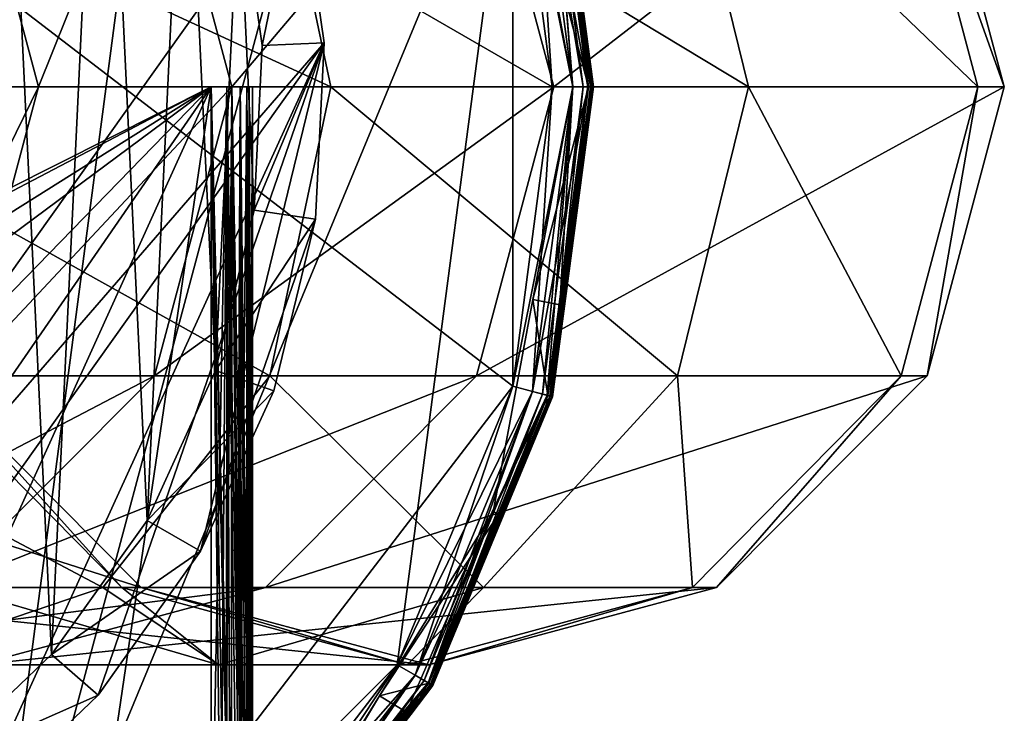
# Model space of a CAD drawing. Extents: x -168 to 194, y -235 to 30.
# Drawn here: x 183 to 194, y -8 to 1 of the extents above; entities that cross this region are included whole.
import ezdxf

# ---------------------------------------------------------------- set-up
doc = ezdxf.new("R2010")
doc.units = 0
for name, color, linetype in [('L12', 7, 'CONTINUOUS'), ('L4', 7, 'CONTINUOUS'), ('L5', 7, 'CONTINUOUS')]:
    doc.layers.add(name, color=color, linetype=linetype)

msp = doc.modelspace()

# ---------------------------------------------------------------- linework, layer by layer
at = {"layer": 'L12', "color": 7}
for points in [[(181.0822, 9.464102, 620), (176.0694, -11.19906, 620), (184.164, 6.52564, 620)], [(181.4907, -8.253558, 590), (182.2458, 7.599208, 590), (182.9354, -6.876038, 590)], [(182.9354, -6.876038, 590), (182.2458, 7.599208, 590), (183.5531, 6.090598, 590)], [(185.9329, 2.652288, 620), (184.164, 6.52564, 620), (176.0694, -11.19906, 620)], [(182.9354, -6.876038, 590), (183.5531, 6.090598, 590), (184.0933, -5.25, 590)], [(184.0933, -5.25, 590), (183.5531, 6.090598, 590), (184.5511, 4.361858, 590)], [(184.0933, -5.25, 590), (184.5511, 4.361858, 590), (184.9225, -3.434214, 590)], [(184.9225, -3.434214, 590), (184.5511, 4.361858, 590), (185.204, 2.475469, 590)], [(178.7254, 3.5, 54.49153), (185.5798, 3.5, 61.31847), (186.3198, 0, 60.74233)], [(178.7254, 3.5, 54.49153), (186.3198, 0, 60.74233), (179.2986, 0, 53.74927)], [(181.8428, 3.5, 288.9573), (182, 0, 355.867), (182.7804, 0, 288.9792)], [(184.1845, 3.5, 222.0841), (181.8428, 3.5, 288.9573), (182.7804, 0, 288.9792)], [(184.1845, 3.5, 222.0841), (182.7804, 0, 288.9792), (185.1213, 0, 222.1279)], [(188.0857, 3.5, 155.2837), (184.1845, 3.5, 222.0841), (185.1213, 0, 222.1279)], [(188.0857, 3.5, 155.2837), (185.1213, 0, 222.1279), (189.0213, 0, 155.3493)], [(185.5798, 3.5, 61.31847), (190.5185, 3.5, 69.63713), (191.3786, 0, 69.26335)], [(185.5798, 3.5, 61.31847), (191.3786, 0, 69.26335), (186.3198, 0, 60.74233)], [(193.5445, 3.5, 88.59254), (188.0857, 3.5, 155.2837), (189.0213, 0, 155.3493)], [(193.5445, 3.5, 88.59254), (189.0213, 0, 155.3493), (194.4783, 0, 88.67998)], [(190.5185, 3.5, 69.63713), (193.2303, 3.5, 78.92347), (194.1564, 0, 78.77559)], [(190.5185, 3.5, 69.63713), (194.1564, 0, 78.77559), (191.3786, 0, 69.26335)], [(193.2303, 3.5, 78.92347), (193.5445, 3.5, 88.59254), (194.4783, 0, 88.67998)], [(193.2303, 3.5, 78.92347), (194.4783, 0, 88.67998), (194.1564, 0, 78.77559)], [(185.9329, 2.652288, 620), (176.0694, -11.19906, 620), (186.2373, 0.535297, 620)], [(185.9329, 2.652288, 620), (185.4881, 0.49961, 590), (185.204, 2.475469, 590)], [(186.2373, 0.535297, 620), (185.4881, 0.49961, 590), (185.9329, 2.652288, 620)], [(184.9225, -3.434214, 590), (185.204, 2.475469, 590), (185.3931, -1.494306, 590)], [(185.3931, -1.494306, 590), (185.204, 2.475469, 590), (185.4881, 0.49961, 590)], [(186.2373, 0.535297, 620), (176.0694, -11.19906, 620), (178.1695, -10.7943, 620)], [(186.2373, 0.535297, 620), (178.1695, -10.7943, 620), (181.9543, -8.843097, 620)], [(183.5022, -7.367183, 620), (186.2373, 0.535297, 620), (181.9543, -8.843097, 620)], [(184.7428, -5.625, 620), (186.2373, 0.535297, 620), (183.5022, -7.367183, 620)], [(184.7428, -5.625, 620), (186.1355, -1.601042, 620), (186.2373, 0.535297, 620)], [(186.1355, -1.601042, 620), (185.3931, -1.494306, 590), (186.2373, 0.535297, 620)], [(186.2373, 0.535297, 620), (185.3931, -1.494306, 590), (185.4881, 0.49961, 590)], [(179.2986, 0, 53.74927), (185.5798, -3.5, 61.31847), (178.7254, -3.5, 54.49153)], [(179.2986, 0, 53.74927), (186.3198, 0, 60.74233), (185.5798, -3.5, 61.31847)], [(182.7804, 0, 288.9792), (181.0622, -3.5, 355.867), (181.8428, -3.5, 288.9573)], [(182.7804, 0, 288.9792), (182, 0, 355.867), (181.0622, -3.5, 355.867)], [(185.1213, 0, 222.1279), (181.8428, -3.5, 288.9573), (184.1845, -3.5, 222.0841)], [(185.1213, 0, 222.1279), (182.7804, 0, 288.9792), (181.8428, -3.5, 288.9573)], [(189.0213, 0, 155.3493), (184.1845, -3.5, 222.0841), (188.0857, -3.5, 155.2837)], [(189.0213, 0, 155.3493), (185.1213, 0, 222.1279), (184.1845, -3.5, 222.0841)], [(186.3198, 0, 60.74233), (190.5185, -3.5, 69.63713), (185.5798, -3.5, 61.31847)], [(186.3198, 0, 60.74233), (191.3786, 0, 69.26335), (190.5185, -3.5, 69.63713)], [(194.4783, 0, 88.67998), (188.0857, -3.5, 155.2837), (193.5445, -3.5, 88.59254)], [(194.4783, 0, 88.67998), (189.0213, 0, 155.3493), (188.0857, -3.5, 155.2837)], [(191.3786, 0, 69.26335), (193.2303, -3.5, 78.92347), (190.5185, -3.5, 69.63713)], [(191.3786, 0, 69.26335), (194.1564, 0, 78.77559), (193.2303, -3.5, 78.92347)], [(194.1564, 0, 78.77559), (193.5445, -3.5, 88.59254), (193.2303, -3.5, 78.92347)], [(194.1564, 0, 78.77559), (194.4783, 0, 88.67998), (193.5445, -3.5, 88.59254)], [(186.1355, -1.601042, 620), (184.9225, -3.434214, 590), (185.3931, -1.494306, 590)], [(185.6313, -3.679515, 620), (186.1355, -1.601042, 620), (184.7428, -5.625, 620)], [(185.6313, -3.679515, 620), (184.9225, -3.434214, 590), (186.1355, -1.601042, 620)], [(185.6313, -3.679515, 620), (184.0933, -5.25, 590), (184.9225, -3.434214, 590)], [(184.024, -6.062178, 87.70133), (178.547, -6.062178, 154.6149), (175.9911, -3.5, 154.4357)], [(184.024, -6.062178, 87.70133), (175.9911, -3.5, 154.4357), (181.4729, -3.5, 87.46255)], [(178.7254, -3.5, 54.49153), (183.5582, -6.062178, 62.89262), (177.1594, -6.062178, 56.51946)], [(178.7254, -3.5, 54.49153), (185.5798, -3.5, 61.31847), (183.5582, -6.062178, 62.89262)], [(184.1845, -3.5, 222.0841), (181.8428, -3.5, 288.9573), (179.2814, -6.062178, 288.8975)], [(184.1845, -3.5, 222.0841), (179.2814, -6.062178, 288.8975), (181.6251, -6.062178, 221.9646)], [(183.7877, -6.062178, 80.43087), (181.4729, -3.5, 87.46255), (181.2576, -3.5, 80.83475)], [(181.7486, -6.062178, 73.44819), (183.7877, -6.062178, 80.43087), (181.2576, -3.5, 80.83475)], [(183.7877, -6.062178, 80.43087), (184.024, -6.062178, 87.70133), (181.4729, -3.5, 87.46255)], [(188.0857, -3.5, 155.2837), (184.1845, -3.5, 222.0841), (181.6251, -6.062178, 221.9646)], [(188.0857, -3.5, 155.2837), (181.6251, -6.062178, 221.9646), (185.5298, -6.062178, 155.1045)], [(185.5798, -3.5, 61.31847), (188.1686, -6.062178, 70.65827), (183.5582, -6.062178, 62.89262)], [(193.5445, -3.5, 88.59254), (188.0857, -3.5, 155.2837), (185.5298, -6.062178, 155.1045)], [(193.5445, -3.5, 88.59254), (185.5298, -6.062178, 155.1045), (190.9935, -6.062178, 88.35376)], [(185.5798, -3.5, 61.31847), (190.5185, -3.5, 69.63713), (188.1686, -6.062178, 70.65827)], [(190.5185, -3.5, 69.63713), (190.7002, -6.062178, 79.32735), (188.1686, -6.062178, 70.65827)], [(190.5185, -3.5, 69.63713), (193.2303, -3.5, 78.92347), (190.7002, -6.062178, 79.32735)], [(193.2303, -3.5, 78.92347), (190.9935, -6.062178, 88.35376), (190.7002, -6.062178, 79.32735)], [(193.2303, -3.5, 78.92347), (193.5445, -3.5, 88.59254), (190.9935, -6.062178, 88.35376)], [(184.7428, -5.625, 620), (184.0933, -5.25, 590), (185.6313, -3.679515, 620)], [(184.7428, -5.625, 620), (182.9354, -6.876038, 590), (184.0933, -5.25, 590)], [(183.5022, -7.367183, 620), (182.9354, -6.876038, 590), (184.7428, -5.625, 620)], [(177.1594, -6.062178, 56.51946), (183.5582, -6.062178, 62.89262), (180.7967, -7, 65.04292)], [(185.5298, -6.062178, 155.1045), (181.6251, -6.062178, 221.9646), (178.1289, -7, 221.8013)], [(185.5298, -6.062178, 155.1045), (178.1289, -7, 221.8013), (182.0384, -7, 154.8597)], [(187.5087, -7, 88.02754), (182.0384, -7, 154.8597), (178.547, -6.062178, 154.6149)], [(187.5087, -7, 88.02754), (178.547, -6.062178, 154.6149), (184.024, -6.062178, 87.70133)], [(183.5582, -6.062178, 62.89262), (184.9586, -7, 72.05326), (180.7967, -7, 65.04292)], [(180.7967, -7, 65.04292), (184.9586, -7, 72.05326), (181.7486, -6.062178, 73.44819)], [(184.9586, -7, 72.05326), (183.7877, -6.062178, 80.43087), (181.7486, -6.062178, 73.44819)], [(190.9935, -6.062178, 88.35376), (185.5298, -6.062178, 155.1045), (182.0384, -7, 154.8597)], [(190.9935, -6.062178, 88.35376), (182.0384, -7, 154.8597), (187.5087, -7, 88.02754)], [(183.5582, -6.062178, 62.89262), (188.1686, -6.062178, 70.65827), (184.9586, -7, 72.05326)], [(187.244, -7, 79.87911), (184.024, -6.062178, 87.70133), (183.7877, -6.062178, 80.43087)], [(184.9586, -7, 72.05326), (187.244, -7, 79.87911), (183.7877, -6.062178, 80.43087)], [(187.244, -7, 79.87911), (187.5087, -7, 88.02754), (184.024, -6.062178, 87.70133)], [(188.1686, -6.062178, 70.65827), (187.244, -7, 79.87911), (184.9586, -7, 72.05326)], [(190.7002, -6.062178, 79.32735), (187.5087, -7, 88.02754), (187.244, -7, 79.87911)], [(188.1686, -6.062178, 70.65827), (190.7002, -6.062178, 79.32735), (187.244, -7, 79.87911)], [(190.7002, -6.062178, 79.32735), (190.9935, -6.062178, 88.35376), (187.5087, -7, 88.02754)], [(183.5022, -7.367183, 620), (181.4907, -8.253558, 590), (182.9354, -6.876038, 590)], [(181.9543, -8.843097, 620), (181.4907, -8.253558, 590), (183.5022, -7.367183, 620)]]:
    msp.add_3dface(points, dxfattribs=at)
at = {"layer": 'L4', "color": 7}
for points in [[(188.523, -3.623467, 834.35), (189, 0, 834.35), (168, 12.12436, 834.35)], [(188.523, -3.623467, 834.35), (168, 12.12436, 834.35), (182, -12.12436, 834.35)], [(189, 0, 834.35), (188.523, 3.623467, 834.35), (168, 12.12436, 834.35)], [(182, 12.12436, 620), (184.8995, 9.899495, 620), (182, -12.12436, 620)], [(182, -12.12436, 620), (184.8995, 9.899495, 620), (187.1244, 7, 620)], [(182, -12.12436, 620), (187.1244, 7, 620), (188.523, 3.623467, 620)], [(188.9412, 3.735539, 620.25), (189.25, 0, 620.067), (188.7644, 3.688172, 620.067)], [(188.9412, 3.735539, 824.6), (189.25, 0, 824.417), (188.7644, 3.688172, 824.417)], [(188.7644, 3.688172, 834.283), (189.433, 0, 834.1), (188.9412, 3.735539, 834.1)], [(188.8852, 3.720524, 824.3165), (188.7644, 3.688172, 824.35), (189.375, 0, 824.3165)], [(188.7689, 2.573847, 750), (188.9493, 3.737715, 750.1914), (189.25, 0, 750)], [(188.9736, 3.744207, 824.225), (188.8852, 3.720524, 824.3165), (189.4665, 0, 824.225)], [(188.8852, 3.720524, 824.3165), (189.375, 0, 824.3165), (189.4665, 0, 824.225)], [(188.9412, 3.735539, 620.25), (189.151, 2.650925, 620.5), (189.433, 0, 620.25)], [(189.433, 0, 620.25), (189.25, 0, 620.067), (188.9412, 3.735539, 620.25)], [(188.9412, 3.735539, 824.6), (189.3258, 1.323102, 824.85), (189.433, 0, 824.6)], [(189.433, 0, 824.6), (189.25, 0, 824.417), (188.9412, 3.735539, 824.6)], [(189.433, 0, 834.1), (189.3258, 1.323102, 833.85), (188.9412, 3.735539, 834.1)], [(189.4414, 0, 750.1914), (188.9493, 3.737715, 750.1914), (188.9912, 3.748936, 750.2563)], [(189.25, 0, 750), (188.9493, 3.737715, 750.1914), (189.4414, 0, 750.1914)], [(189.4665, 0, 824.225), (189.151, 2.650925, 824.1), (188.9736, 3.744207, 824.225)], [(189.0938, 2.640215, 749.8085), (189.4848, 0, 749.7437), (188.9912, 3.748936, 749.7437)], [(189.4848, 0, 749.7437), (189.151, 2.650925, 749.6672), (188.9912, 3.748936, 749.7437)], [(189.4848, 0, 750.2563), (189.4414, 0, 750.1914), (188.9912, 3.748936, 750.2563)], [(189.151, 2.650925, 750.3328), (189.4848, 0, 750.2563), (188.9912, 3.748936, 750.2563)], [(187.1244, -7, 620), (182, -12.12436, 620), (188.523, 3.623467, 620)], [(187.1244, -7, 620), (188.523, 3.623467, 620), (188.523, -3.623467, 620)], [(188.523, 3.623467, 824.35), (189.25, 0, 824.35), (188.7644, 3.688172, 824.35)], [(188.7644, 3.688172, 620.067), (189, 0, 620), (188.523, 3.623467, 620)], [(188.7644, 3.688172, 824.417), (189, 0, 824.35), (188.523, 3.623467, 824.35)], [(188.523, 3.623467, 834.35), (189.25, 0, 834.283), (188.7644, 3.688172, 834.283)], [(189, 0, 824.35), (189.25, 0, 824.35), (188.523, 3.623467, 824.35)], [(188.523, -3.623467, 620), (188.523, 3.623467, 620), (189, 0, 620)], [(189, 0, 834.35), (189.25, 0, 834.283), (188.523, 3.623467, 834.35)], [(189.25, 0, 620.067), (189, 0, 620), (188.7644, 3.688172, 620.067)], [(188.7644, 3.688172, 824.35), (189.25, 0, 824.35), (189.375, 0, 824.3165)], [(189.25, 0, 824.417), (189, 0, 824.35), (188.7644, 3.688172, 824.417)], [(189.25, 0, 834.283), (189.433, 0, 834.1), (188.7644, 3.688172, 834.283)], [(188.7689, 2.573847, 750), (189.4414, 0, 749.8085), (189.0938, 2.640215, 749.8085)], [(189.4414, 0, 749.8085), (189.4848, 0, 749.7437), (189.0938, 2.640215, 749.8085)], [(189.5, 0, 749.6672), (189.5, 0, 620.5), (189.151, 2.650925, 749.6672)], [(189.151, 2.650925, 749.6672), (189.5, 0, 620.5), (189.151, 2.650925, 620.5)], [(189.5, 0, 824.1), (189.5, 0, 750.3328), (189.151, 2.650925, 824.1)], [(189.151, 2.650925, 824.1), (189.5, 0, 750.3328), (189.151, 2.650925, 750.3328)], [(189.433, 0, 620.25), (189.151, 2.650925, 620.5), (189.5, 0, 620.5)], [(189.4665, 0, 824.225), (189.5, 0, 824.1), (189.151, 2.650925, 824.1)], [(189.4848, 0, 749.7437), (189.5, 0, 749.6672), (189.151, 2.650925, 749.6672)], [(189.5, 0, 750.3328), (189.4848, 0, 750.2563), (189.151, 2.650925, 750.3328)], [(189.25, 0, 750), (189.4414, 0, 749.8085), (188.7689, 2.573847, 750)], [(189.433, 0, 824.6), (189.3258, 1.323102, 824.85), (189.5, 0, 824.85)], [(189.433, 0, 834.1), (189.5, 0, 833.85), (189.3258, 1.323102, 833.85)], [(189.3258, 1.323102, 824.85), (189.3258, 1.323102, 833.85), (189.5, 0, 824.85)], [(189.5, 0, 824.85), (189.3258, 1.323102, 833.85), (189.5, 0, 833.85)], [(165.13, 0, 756.03), (165.13, -10.34761, 756.03), (184.87, 0, 756.03)], [(184.87, 0, 756.03), (165.13, -10.34761, 756.03), (168.0459, -12.49521, 756.03)], [(168.0459, -12.49521, 818.33), (165.13, 0, 818.33), (184.87, 0, 818.33)], [(165.13, 0, 818.33), (165.13, 0, 756.03), (184.87, 0, 818.33)], [(184.87, 0, 818.33), (165.13, 0, 756.03), (184.87, 0, 756.03)], [(184.87, 0, 756.03), (168.0459, -12.49521, 756.03), (171.4077, -13.84145, 756.03)], [(168.0459, -12.49521, 818.33), (184.87, 0, 818.33), (171.4077, -13.84145, 818.33)], [(175, -14.3, 756.03), (184.87, 0, 756.03), (171.4077, -13.84145, 756.03)], [(171.4077, -13.84145, 818.33), (184.87, 0, 818.33), (175, -14.3, 818.33)], [(178.5922, -13.84145, 756.03), (184.87, 0, 756.03), (175, -14.3, 756.03)], [(184.87, -10.34761, 818.33), (175, -14.3, 818.33), (184.87, 0, 818.33)], [(178.5922, -13.84145, 756.03), (184.87, -10.34761, 756.03), (184.87, 0, 756.03)], [(185.12, 0, 818.263), (185.1174, -10.00529, 818.2594), (184.87, 0, 818.33)], [(184.87, 0, 818.33), (185.1174, -10.00529, 818.2594), (185.095, -10.0377, 818.2765)], [(184.87, 0, 818.33), (185.095, -10.0377, 818.2765), (184.87, -10.34761, 818.33)], [(185.0371, -10.1193, 756.0588), (185.12, 0, 756.097), (184.87, 0, 756.03)], [(185.0371, -10.1193, 756.0588), (184.87, 0, 756.03), (184.87, -10.34761, 756.03)], [(185.37, 0, 817.83), (185.12, 0, 818.263), (184.87, 0, 818.33)], [(185.37, 0, 817.83), (184.87, 0, 818.33), (185.37, 0, 756.53)], [(185.37, 0, 756.53), (184.87, 0, 818.33), (184.87, 0, 756.03)], [(185.37, 0, 756.53), (184.87, 0, 756.03), (185.303, 0, 756.28)], [(185.303, 0, 756.28), (184.87, 0, 756.03), (185.12, 0, 756.097)], [(185.1147, -10.00818, 756.1058), (185.12, 0, 756.097), (185.0371, -10.1193, 756.0588)], [(185.2108, -9.870491, 756.1641), (185.12, 0, 756.097), (185.1147, -10.00818, 756.1058)], [(185.12, 0, 818.263), (185.2427, -9.823564, 818.1633), (185.1174, -10.00529, 818.2594)], [(185.303, 0, 818.08), (185.2994, -9.738535, 818.0777), (185.12, 0, 818.263)], [(185.12, 0, 818.263), (185.2994, -9.738535, 818.0777), (185.2427, -9.823564, 818.1633)], [(185.2108, -9.870491, 756.1641), (185.303, 0, 756.28), (185.12, 0, 756.097)], [(185.303, 0, 818.08), (185.12, 0, 818.263), (185.37, 0, 817.83)], [(185.3016, -9.735385, 756.2811), (185.303, 0, 756.28), (185.2108, -9.870491, 756.1641)], [(185.303, 0, 818.08), (185.3224, -9.704148, 818.043), (185.2994, -9.738535, 818.0777)], [(185.3089, -9.724574, 756.2904), (185.303, 0, 756.28), (185.3016, -9.735385, 756.2811)], [(185.37, 0, 817.83), (185.37, -9.631464, 817.83), (185.303, 0, 818.08)], [(185.303, 0, 818.08), (185.37, -9.631464, 817.83), (185.3608, -9.6455, 817.9252)], [(185.3608, -9.6455, 817.9252), (185.3224, -9.704148, 818.043), (185.303, 0, 818.08)], [(185.3534, -9.656971, 756.4021), (185.37, 0, 756.53), (185.303, 0, 756.28)], [(185.3534, -9.656971, 756.4021), (185.303, 0, 756.28), (185.3089, -9.724574, 756.2904)], [(185.37, -9.631464, 756.53), (185.37, 0, 756.53), (185.3534, -9.656971, 756.4021)], [(185.37, 0, 756.53), (185.37, -9.631464, 756.53), (185.37, 0, 817.83)], [(185.37, 0, 817.83), (185.37, -9.631464, 756.53), (185.37, -9.631464, 817.83)], [(188.523, -3.623467, 824.35), (188.7644, -3.688172, 824.35), (189, 0, 824.35)], [(188.7644, -3.688172, 620.067), (188.523, -3.623467, 620), (189.25, 0, 620.067)], [(189.25, 0, 620.067), (188.523, -3.623467, 620), (189, 0, 620)], [(188.7644, -3.688172, 824.417), (188.523, -3.623467, 824.35), (189.25, 0, 824.417)], [(189.25, 0, 824.417), (188.523, -3.623467, 824.35), (189, 0, 824.35)], [(188.523, -3.623467, 834.35), (188.7644, -3.688172, 834.283), (189, 0, 834.35)], [(189, 0, 824.35), (188.7644, -3.688172, 824.35), (189.25, 0, 824.35)], [(188.9412, -3.735539, 620.25), (188.7644, -3.688172, 620.067), (189.433, 0, 620.25)], [(189.433, 0, 620.25), (188.7644, -3.688172, 620.067), (189.25, 0, 620.067)], [(188.7644, -3.688172, 824.35), (188.8852, -3.720524, 824.3165), (189.25, 0, 824.35)], [(188.9412, -3.735539, 824.6), (188.7644, -3.688172, 824.417), (189.433, 0, 824.6)], [(189.433, 0, 824.6), (188.7644, -3.688172, 824.417), (189.25, 0, 824.417)], [(189, 0, 834.35), (188.7644, -3.688172, 834.283), (189.25, 0, 834.283)], [(188.7644, -3.688172, 834.283), (188.9412, -3.735539, 834.1), (189.25, 0, 834.283)], [(188.7689, -2.573847, 750), (189.0938, -2.640215, 749.8085), (189.25, 0, 750)], [(189.25, 0, 750), (189.4414, 0, 750.1914), (188.7689, -2.573847, 750)], [(188.7689, -2.573847, 750), (189.4414, 0, 750.1914), (188.9493, -3.737715, 750.1914)], [(189.375, 0, 824.3165), (189.25, 0, 824.35), (188.8852, -3.720524, 824.3165)], [(189.375, 0, 824.3165), (188.8852, -3.720524, 824.3165), (188.9736, -3.744207, 824.225)], [(189.433, 0, 620.25), (189.151, -2.650925, 620.5), (188.9412, -3.735539, 620.25)], [(189.433, 0, 824.6), (189.5, 0, 824.85), (188.9412, -3.735539, 824.6)], [(189.5, 0, 824.85), (189.0059, -3.752876, 824.85), (188.9412, -3.735539, 824.6)], [(188.9412, -3.735539, 834.1), (189.0059, -3.752876, 833.85), (189.433, 0, 834.1)], [(189.25, 0, 834.283), (188.9412, -3.735539, 834.1), (189.433, 0, 834.1)], [(188.9912, -3.748936, 750.2563), (188.9493, -3.737715, 750.1914), (189.4848, 0, 750.2563)], [(189.4848, 0, 750.2563), (188.9493, -3.737715, 750.1914), (189.4414, 0, 750.1914)], [(189.4665, 0, 824.225), (189.375, 0, 824.3165), (188.9736, -3.744207, 824.225)], [(189.4665, 0, 824.225), (188.9736, -3.744207, 824.225), (189.151, -2.650925, 824.1)], [(188.9912, -3.748936, 749.7437), (189.151, -2.650925, 749.6672), (189.4848, 0, 749.7437)], [(188.9912, -3.748936, 749.7437), (189.4848, 0, 749.7437), (189.0938, -2.640215, 749.8085)], [(189.151, -2.650925, 750.3328), (188.9912, -3.748936, 750.2563), (189.4848, 0, 750.2563)], [(189.0059, -3.752876, 833.85), (189.5, 0, 833.85), (189.433, 0, 834.1)], [(189.5, 0, 824.85), (189.5, 0, 833.85), (189.0059, -3.752876, 824.85)], [(189.0059, -3.752876, 824.85), (189.5, 0, 833.85), (189.0059, -3.752876, 833.85)], [(189.25, 0, 750), (189.0938, -2.640215, 749.8085), (189.4414, 0, 749.8085)], [(189.0938, -2.640215, 749.8085), (189.4848, 0, 749.7437), (189.4414, 0, 749.8085)], [(189.151, -2.650925, 749.6672), (189.151, -2.650925, 620.5), (189.5, 0, 749.6672)], [(189.5, 0, 749.6672), (189.151, -2.650925, 620.5), (189.5, 0, 620.5)], [(189.151, -2.650925, 824.1), (189.151, -2.650925, 750.3328), (189.5, 0, 824.1)], [(189.5, 0, 824.1), (189.151, -2.650925, 750.3328), (189.5, 0, 750.3328)], [(189.433, 0, 620.25), (189.5, 0, 620.5), (189.151, -2.650925, 620.5)], [(189.151, -2.650925, 824.1), (189.5, 0, 824.1), (189.4665, 0, 824.225)], [(189.151, -2.650925, 749.6672), (189.5, 0, 749.6672), (189.4848, 0, 749.7437)], [(189.151, -2.650925, 750.3328), (189.4848, 0, 750.2563), (189.5, 0, 750.3328)], [(188.2877, -5.147694, 750), (188.9493, -3.737715, 749.8085), (188.7689, -2.573847, 750)], [(188.7689, -2.573847, 750), (188.9493, -3.737715, 750.1914), (188.2877, -5.147694, 750)], [(188.7689, -2.573847, 750), (188.9493, -3.737715, 749.8085), (189.0938, -2.640215, 749.8085)], [(188.9412, -3.735539, 620.25), (189.151, -2.650925, 620.5), (189.0059, -3.752876, 620.5)], [(189.0938, -2.640215, 749.8085), (188.9493, -3.737715, 749.8085), (188.9912, -3.748936, 749.7437)], [(188.9736, -3.744207, 824.225), (189.0059, -3.752876, 824.1), (189.151, -2.650925, 824.1)], [(189.0059, -3.752876, 749.6672), (189.151, -2.650925, 749.6672), (188.9912, -3.748936, 749.7437)], [(189.0059, -3.752876, 750.3328), (188.9912, -3.748936, 750.2563), (189.151, -2.650925, 750.3328)], [(189.0059, -3.752876, 749.6672), (189.0059, -3.752876, 620.5), (189.151, -2.650925, 749.6672)], [(189.151, -2.650925, 749.6672), (189.0059, -3.752876, 620.5), (189.151, -2.650925, 620.5)], [(189.0059, -3.752876, 824.1), (189.0059, -3.752876, 750.3328), (189.151, -2.650925, 824.1)], [(189.151, -2.650925, 824.1), (189.0059, -3.752876, 750.3328), (189.151, -2.650925, 750.3328)], [(188.523, -3.623467, 834.35), (182, -12.12436, 834.35), (187.1244, -7, 834.35)], [(187.1244, -7, 824.35), (187.3409, -7.125, 824.35), (188.523, -3.623467, 824.35)], [(188.7644, -3.688172, 620.067), (187.1244, -7, 620), (188.523, -3.623467, 620)], [(188.7644, -3.688172, 824.417), (187.1244, -7, 824.35), (188.523, -3.623467, 824.35)], [(187.1244, -7, 834.35), (187.3409, -7.125, 834.283), (188.523, -3.623467, 834.35)], [(187.3409, -7.125, 620.067), (187.1244, -7, 620), (188.7644, -3.688172, 620.067)], [(187.3409, -7.125, 824.417), (187.1244, -7, 824.35), (188.7644, -3.688172, 824.417)], [(188.523, -3.623467, 824.35), (187.3409, -7.125, 824.35), (188.7644, -3.688172, 824.35)], [(188.523, -3.623467, 834.35), (187.3409, -7.125, 834.283), (188.7644, -3.688172, 834.283)], [(188.9412, -3.735539, 620.25), (187.3409, -7.125, 620.067), (188.7644, -3.688172, 620.067)], [(187.3409, -7.125, 824.35), (187.4491, -7.1875, 824.3165), (188.7644, -3.688172, 824.35)], [(188.9412, -3.735539, 824.6), (187.3409, -7.125, 824.417), (188.7644, -3.688172, 824.417)], [(188.7644, -3.688172, 834.283), (187.3409, -7.125, 834.283), (187.4994, -7.216506, 834.1)], [(187.4491, -7.1875, 824.3165), (188.8852, -3.720524, 824.3165), (188.7644, -3.688172, 824.35)], [(188.7644, -3.688172, 834.283), (187.4994, -7.216506, 834.1), (188.9412, -3.735539, 834.1)], [(187.4994, -7.216506, 620.25), (187.3409, -7.125, 620.067), (188.9412, -3.735539, 620.25)], [(187.4994, -7.216506, 824.6), (187.3409, -7.125, 824.417), (188.9412, -3.735539, 824.6)], [(187.4491, -7.1875, 824.3165), (187.5284, -7.233253, 824.225), (188.8852, -3.720524, 824.3165)], [(188.9412, -3.735539, 620.25), (189.0059, -3.752876, 620.5), (187.4994, -7.216506, 620.25)], [(188.9412, -3.735539, 824.6), (188.9211, -3.957612, 824.85), (187.4994, -7.216506, 824.6)], [(188.9412, -3.735539, 834.1), (187.4994, -7.216506, 834.1), (187.5574, -7.25, 833.85)], [(189.0059, -3.752876, 620.5), (187.5574, -7.25, 620.5), (187.4994, -7.216506, 620.25)], [(188.2877, -5.147694, 750), (187.5066, -7.220711, 749.8085), (188.9493, -3.737715, 749.8085)], [(188.9493, -3.737715, 749.8085), (187.5066, -7.220711, 749.8085), (187.5442, -7.242388, 749.7437)], [(188.9736, -3.744207, 824.225), (188.8852, -3.720524, 824.3165), (187.5284, -7.233253, 824.225)], [(187.5284, -7.233253, 824.225), (187.5574, -7.25, 824.1), (188.9736, -3.744207, 824.225)], [(188.9912, -3.748936, 749.7437), (188.9493, -3.737715, 749.8085), (187.5442, -7.242388, 749.7437)], [(187.5574, -7.25, 749.6672), (188.9912, -3.748936, 749.7437), (187.5442, -7.242388, 749.7437)], [(187.5442, -7.242388, 750.2563), (188.3556, -5.171038, 750.1914), (188.9912, -3.748936, 750.2563)], [(189.0059, -3.752876, 750.3328), (187.5442, -7.242388, 750.2563), (188.9912, -3.748936, 750.2563)], [(187.5574, -7.25, 750.3328), (187.5442, -7.242388, 750.2563), (189.0059, -3.752876, 750.3328)], [(188.9412, -3.735539, 834.1), (187.5574, -7.25, 833.85), (188.9211, -3.957612, 833.85)], [(188.9736, -3.744207, 824.225), (187.5574, -7.25, 824.1), (189.0059, -3.752876, 824.1)], [(189.0059, -3.752876, 749.6672), (188.9912, -3.748936, 749.7437), (187.5574, -7.25, 749.6672)], [(187.5574, -7.25, 749.6672), (187.5574, -7.25, 620.5), (189.0059, -3.752876, 749.6672)], [(189.0059, -3.752876, 749.6672), (187.5574, -7.25, 620.5), (189.0059, -3.752876, 620.5)], [(187.5574, -7.25, 824.1), (187.5574, -7.25, 750.3328), (189.0059, -3.752876, 824.1)], [(189.0059, -3.752876, 824.1), (187.5574, -7.25, 750.3328), (189.0059, -3.752876, 750.3328)], [(188.2877, -5.147694, 750), (188.9493, -3.737715, 750.1914), (188.3556, -5.171038, 750.1914)], [(188.9912, -3.748936, 750.2563), (188.3556, -5.171038, 750.1914), (188.9493, -3.737715, 750.1914)], [(188.9412, -3.735539, 824.6), (189.0059, -3.752876, 824.85), (188.9211, -3.957612, 824.85)], [(188.9211, -3.957612, 833.85), (189.0059, -3.752876, 833.85), (188.9412, -3.735539, 834.1)], [(189.0059, -3.752876, 824.85), (189.0059, -3.752876, 833.85), (188.9211, -3.957612, 824.85)], [(188.9211, -3.957612, 824.85), (189.0059, -3.752876, 833.85), (188.9211, -3.957612, 833.85)], [(188.9211, -3.957612, 824.85), (187.5574, -7.25, 824.85), (187.4994, -7.216506, 824.6)], [(188.9211, -3.957612, 824.85), (188.9211, -3.957612, 833.85), (187.5574, -7.25, 824.85)], [(187.5574, -7.25, 824.85), (188.9211, -3.957612, 833.85), (187.5574, -7.25, 833.85)], [(186.9093, -7.373929, 750), (187.2377, -7.571225, 749.8085), (188.2877, -5.147694, 750)], [(188.2877, -5.147694, 750), (188.3556, -5.171038, 750.1914), (186.9093, -7.373929, 750)], [(186.9093, -7.373929, 750), (188.3556, -5.171038, 750.1914), (187.5066, -7.220711, 750.1914)], [(187.2377, -7.571225, 749.8085), (187.5066, -7.220711, 749.8085), (188.2877, -5.147694, 750)], [(187.5442, -7.242388, 750.2563), (187.5066, -7.220711, 750.1914), (188.3556, -5.171038, 750.1914)], [(184.8995, -9.899495, 620), (182, -12.12436, 620), (187.1244, -7, 620)], [(187.1244, -7, 834.35), (182, -12.12436, 834.35), (184.8995, -9.899495, 834.35)], [(184.8995, -9.899495, 824.35), (185.0763, -10.07627, 824.35), (187.1244, -7, 824.35)], [(187.3409, -7.125, 620.067), (184.8995, -9.899495, 620), (187.1244, -7, 620)], [(187.3409, -7.125, 824.417), (184.8995, -9.899495, 824.35), (187.1244, -7, 824.35)], [(184.8995, -9.899495, 834.35), (185.0763, -10.07627, 834.283), (187.1244, -7, 834.35)], [(187.1244, -7, 824.35), (185.0763, -10.07627, 824.35), (187.3409, -7.125, 824.35)], [(187.1244, -7, 834.35), (185.0763, -10.07627, 834.283), (187.3409, -7.125, 834.283)], [(185.0763, -10.07627, 620.067), (184.8995, -9.899495, 620), (187.3409, -7.125, 620.067)], [(185.0763, -10.07627, 824.417), (184.8995, -9.899495, 824.35), (187.3409, -7.125, 824.417)], [(187.4994, -7.216506, 620.25), (185.0763, -10.07627, 620.067), (187.3409, -7.125, 620.067)], [(185.0763, -10.07627, 824.35), (185.1647, -10.16466, 824.3165), (187.3409, -7.125, 824.35)], [(187.4994, -7.216506, 824.6), (185.0763, -10.07627, 824.417), (187.3409, -7.125, 824.417)], [(185.0763, -10.07627, 834.283), (185.2057, -10.20568, 834.1), (187.3409, -7.125, 834.283)], [(187.3409, -7.125, 824.35), (185.1647, -10.16466, 824.3165), (187.4491, -7.1875, 824.3165)], [(187.3409, -7.125, 834.283), (185.2057, -10.20568, 834.1), (187.4994, -7.216506, 834.1)], [(185.2057, -10.20568, 620.25), (185.0763, -10.07627, 620.067), (187.4994, -7.216506, 620.25)], [(185.2057, -10.20568, 824.6), (185.0763, -10.07627, 824.417), (187.4994, -7.216506, 824.6)], [(187.4491, -7.1875, 824.3165), (185.1647, -10.16466, 824.3165), (185.2294, -10.22936, 824.225)], [(187.4994, -7.216506, 620.25), (187.2873, -7.601936, 620.5), (185.2057, -10.20568, 620.25)], [(187.4994, -7.216506, 824.6), (186.4732, -8.662947, 824.85), (185.2057, -10.20568, 824.6)], [(185.2057, -10.20568, 834.1), (185.2531, -10.25305, 833.85), (187.4994, -7.216506, 834.1)], [(185.2294, -10.22936, 824.225), (187.5284, -7.233253, 824.225), (187.4491, -7.1875, 824.3165)], [(185.2294, -10.22936, 824.225), (187.2873, -7.601936, 824.1), (187.5284, -7.233253, 824.225)], [(187.5442, -7.242388, 749.7437), (187.2377, -7.571225, 749.8085), (185.2423, -10.24228, 749.7437)], [(187.2873, -7.601936, 749.6672), (187.5442, -7.242388, 749.7437), (185.2423, -10.24228, 749.7437)], [(185.2423, -10.24228, 750.2563), (185.6154, -9.685427, 750.1914), (187.5442, -7.242388, 750.2563)], [(187.2873, -7.601936, 750.3328), (185.2423, -10.24228, 750.2563), (187.5442, -7.242388, 750.2563)], [(187.4994, -7.216506, 834.1), (185.2531, -10.25305, 833.85), (186.4732, -8.662947, 833.85)], [(186.9093, -7.373929, 750), (187.5066, -7.220711, 750.1914), (185.5309, -9.600163, 750)], [(185.5309, -9.600163, 750), (187.5066, -7.220711, 750.1914), (185.6154, -9.685427, 750.1914)], [(185.6154, -9.685427, 750.1914), (187.5066, -7.220711, 750.1914), (187.5442, -7.242388, 750.2563)], [(187.4994, -7.216506, 824.6), (187.5574, -7.25, 824.85), (186.4732, -8.662947, 824.85)], [(187.4994, -7.216506, 834.1), (186.4732, -8.662947, 833.85), (187.5574, -7.25, 833.85)], [(187.5574, -7.25, 824.85), (187.5574, -7.25, 833.85), (186.4732, -8.662947, 824.85)], [(186.4732, -8.662947, 824.85), (187.5574, -7.25, 833.85), (186.4732, -8.662947, 833.85)], [(187.5442, -7.242388, 749.7437), (187.5066, -7.220711, 749.8085), (187.2377, -7.571225, 749.8085)], [(187.4994, -7.216506, 620.25), (187.5574, -7.25, 620.5), (187.2873, -7.601936, 620.5)], [(187.2873, -7.601936, 824.1), (187.5574, -7.25, 824.1), (187.5284, -7.233253, 824.225)], [(187.5574, -7.25, 749.6672), (187.5442, -7.242388, 749.7437), (187.2873, -7.601936, 749.6672)], [(187.2873, -7.601936, 750.3328), (187.5442, -7.242388, 750.2563), (187.5574, -7.25, 750.3328)], [(187.2873, -7.601936, 749.6672), (187.2873, -7.601936, 620.5), (187.5574, -7.25, 749.6672)], [(187.5574, -7.25, 749.6672), (187.2873, -7.601936, 620.5), (187.5574, -7.25, 620.5)], [(187.2873, -7.601936, 824.1), (187.2873, -7.601936, 750.3328), (187.5574, -7.25, 824.1)], [(187.5574, -7.25, 824.1), (187.2873, -7.601936, 750.3328), (187.5574, -7.25, 750.3328)], [(185.5309, -9.600163, 750), (185.2116, -10.21163, 749.8085), (186.9093, -7.373929, 750)], [(186.9093, -7.373929, 750), (185.2116, -10.21163, 749.8085), (187.2377, -7.571225, 749.8085)], [(187.2377, -7.571225, 749.8085), (185.2116, -10.21163, 749.8085), (185.2423, -10.24228, 749.7437)]]:
    msp.add_3dface(points, dxfattribs=at)
at = {"layer": 'L5', "color": 250}
for points in [[(185.37, 0, 756.53), (184.87, 0, 756.03), (164.63, 0, 756.53)], [(185.37, 0, 756.53), (164.63, 0, 756.53), (185.37, 0, 817.83)], [(185.37, 0, 817.83), (164.63, 0, 756.53), (164.63, 0, 817.83)], [(185.37, 0, 817.83), (164.63, 0, 817.83), (165.13, 0, 818.33)], [(165.13, 0, 756.03), (164.63, 0, 756.53), (184.87, 0, 756.03)], [(184.87, 0, 818.33), (185.37, 0, 817.83), (165.13, 0, 818.33)], [(165.13, 0, 818.33), (165.13, -9.928903, 818.33), (184.87, 0, 818.33)], [(184.87, 0, 818.33), (165.13, -9.928903, 818.33), (166.8018, -11.34857, 818.33)], [(184.87, 0, 756.03), (184.87, -9.928903, 756.03), (165.13, 0, 756.03)], [(165.13, 0, 756.03), (184.87, -9.928903, 756.03), (183.1982, -11.34857, 756.03)], [(166.8018, -11.34857, 756.03), (165.13, 0, 756.03), (183.1982, -11.34857, 756.03)], [(183.1982, -11.34857, 818.33), (184.87, 0, 818.33), (166.8018, -11.34857, 818.33)], [(184.87, -9.928903, 818.33), (184.87, 0, 818.33), (183.1982, -11.34857, 818.33)], [(185.0613, 0, 818.292), (185.37, 0, 817.83), (184.87, 0, 818.33)], [(185.0613, 0, 756.0681), (184.87, 0, 756.03), (185.37, 0, 756.53)], [(184.87, 0, 756.03), (185.0613, 0, 756.0681), (184.87, -9.928903, 756.03)], [(184.87, -9.928903, 756.03), (185.0613, 0, 756.0681), (185.0592, -9.73634, 756.0759)], [(184.9881, -9.810097, 818.3159), (185.0613, 0, 818.292), (184.87, 0, 818.33)], [(184.9881, -9.810097, 818.3159), (184.87, 0, 818.33), (184.87, -9.928903, 818.33)], [(185.0568, -9.738739, 818.2824), (185.0613, 0, 818.292), (184.9881, -9.810097, 818.3159)], [(185.1795, -9.611307, 818.2226), (185.0613, 0, 818.292), (185.0568, -9.738739, 818.2824)], [(185.0613, 0, 756.0681), (185.0988, -9.696119, 756.0854), (185.0592, -9.73634, 756.0759)], [(185.2235, 0, 818.1835), (185.3319, 0, 818.0214), (185.0613, 0, 818.292)], [(185.0613, 0, 818.292), (185.3319, 0, 818.0214), (185.37, 0, 817.83)], [(185.2235, 0, 756.1765), (185.0613, 0, 756.0681), (185.3319, 0, 756.3387)], [(185.3319, 0, 756.3387), (185.0613, 0, 756.0681), (185.37, 0, 756.53)], [(185.2235, 0, 756.1765), (185.2208, -9.56713, 756.1799), (185.0613, 0, 756.0681)], [(185.0613, 0, 756.0681), (185.2208, -9.56713, 756.1799), (185.0988, -9.696119, 756.0854)], [(185.1795, -9.611307, 818.2226), (185.2235, 0, 818.1835), (185.0613, 0, 818.292)], [(185.2188, -9.569224, 818.1792), (185.2235, 0, 818.1835), (185.1795, -9.611307, 818.2226)], [(185.292, -9.490766, 818.0982), (185.2235, 0, 818.1835), (185.2188, -9.569224, 818.1792)], [(185.2433, -9.543323, 756.1973), (185.2208, -9.56713, 756.1799), (185.2235, 0, 756.1765)], [(185.3319, 0, 756.3387), (185.3297, -9.449671, 756.3394), (185.2235, 0, 756.1765)], [(185.2235, 0, 756.1765), (185.3297, -9.449671, 756.3394), (185.3225, -9.457542, 756.3174)], [(185.2235, 0, 756.1765), (185.3225, -9.457542, 756.3174), (185.2433, -9.543323, 756.1973)], [(185.292, -9.490766, 818.0982), (185.3319, 0, 818.0214), (185.2235, 0, 818.1835)], [(185.3281, -9.45135, 818.0196), (185.3319, 0, 818.0214), (185.292, -9.490766, 818.0982)], [(185.3483, -9.429407, 817.9759), (185.37, 0, 817.83), (185.3281, -9.45135, 818.0196)], [(185.3281, -9.45135, 818.0196), (185.37, 0, 817.83), (185.3319, 0, 818.0214)], [(185.3319, 0, 756.3387), (185.3608, -9.415584, 756.4347), (185.3297, -9.449671, 756.3394)], [(185.3319, 0, 756.3387), (185.37, 0, 756.53), (185.37, -9.405483, 756.53)], [(185.37, -9.405483, 756.53), (185.3608, -9.415584, 756.4347), (185.3319, 0, 756.3387)], [(185.3483, -9.429407, 817.9759), (185.37, -9.405483, 817.83), (185.37, 0, 817.83)], [(185.37, 0, 756.53), (185.37, 0, 817.83), (185.37, -9.405483, 756.53)], [(185.37, -9.405483, 756.53), (185.37, 0, 817.83), (185.37, -9.405483, 817.83)]]:
    msp.add_3dface(points, dxfattribs=at)

doc.saveas('drawing.dxf')
